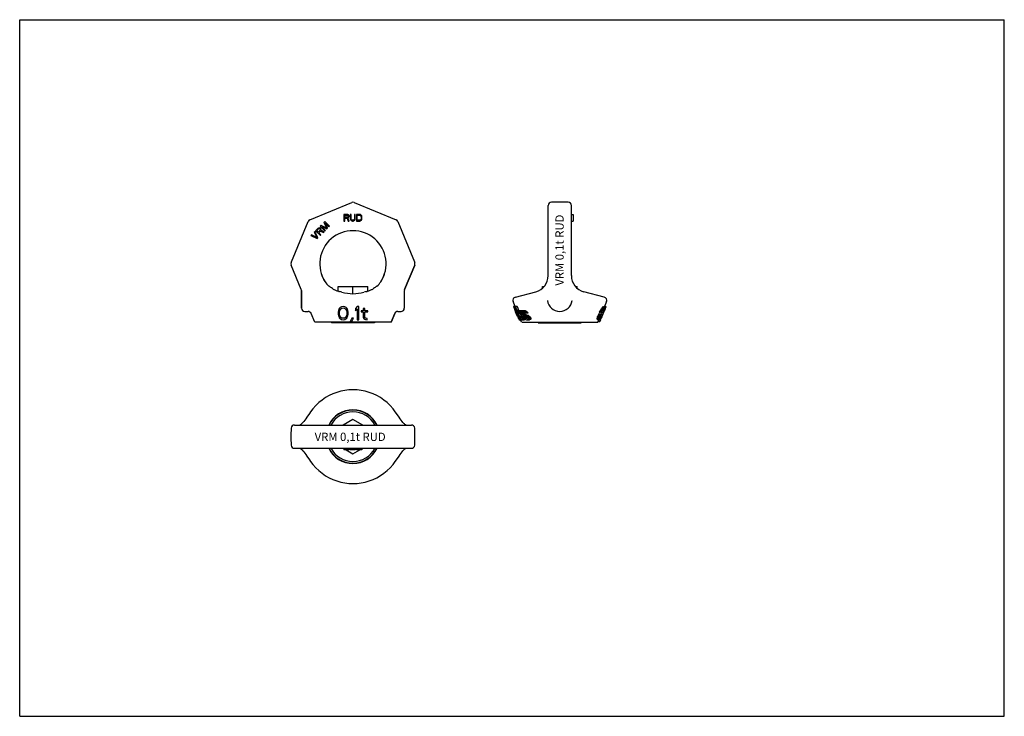
# Model space of a CAD drawing. Units: millimetres. Extents: x 0 to 297, y 0 to 210.
import ezdxf

# ---------------------------------------------------------------- set-up
doc = ezdxf.new("R2010")
doc.units = ezdxf.units.MM
doc.header["$LTSCALE"] = 16.335
doc.layers.get('0').update_dxf_attribs({"linetype": 'CONTINUOUS'})
doc.layers.add('BEZUGSACHSEN', color=7, linetype='CONTINUOUS')
doc.layers.add('RUNDUNGEN', color=7, linetype='CONTINUOUS')
doc.styles.get("Standard").update_dxf_attribs({"font": 'txt', "width": 0.7})

msp = doc.modelspace()

# ---------------------------------------------------------------- linework, layer by layer
at = {"color": 7, "linetype": 'CONTINUOUS'}
for p, q in [((0, 0), (0, 210)), ((0, 210), (297, 210)), ((297, 0), (297, 210)), ((92.04, 149.15), (91.78, 148.88)), ((91.78, 148.88), (92.6, 147.18)), ((93.46, 147.73), (92.04, 149.15)), ((92.87, 147.14), (92.17, 148.67)), ((92.17, 148.67), (93.28, 147.56)), ((97.82, 151.3), (97.82, 149.3)), ((98.82, 151.3), (97.82, 151.3)), ((97.82, 149.3), (98.07, 149.3)), ((98.07, 150.45), (98.07, 151.09)), ((98.07, 151.09), (98.86, 151.09)), ((98.86, 150.45), (98.07, 150.45)), ((98.07, 149.3), (98.07, 150.19)), ((98.07, 150.19), (98.77, 150.19)), ((98.77, 150.19), (99.11, 149.3)), ((99.02, 151.26), (98.82, 151.3)), ((98.86, 151.09), (98.98, 151.04)), ((98.98, 150.49), (98.86, 150.45)), ((98.98, 151.04), (99.07, 150.96)), ((99.07, 150.58), (98.98, 150.49)), ((99.19, 151.13), (99.02, 151.26)), ((99.02, 150.28), (99.19, 150.36)), ((99.4, 149.3), (99.02, 150.28)), ((99.07, 150.96), (99.11, 150.83)), ((99.11, 150.7), (99.07, 150.58)), ((99.11, 150.83), (99.11, 150.7)), ((99.11, 149.3), (99.4, 149.3)), ((99.32, 150.96), (99.19, 151.13)), ((99.19, 150.36), (99.32, 150.53)), ((99.36, 150.83), (99.32, 150.96)), ((99.32, 150.53), (99.36, 150.66)), ((99.36, 150.66), (99.36, 150.83)), ((99.73, 151.3), (99.73, 149.98)), ((99.98, 151.3), (99.73, 151.3)), ((99.73, 149.98), (99.77, 149.77)), ((99.77, 149.77), (99.86, 149.6)), ((99.86, 149.6), (100.02, 149.43)), ((99.98, 149.98), (99.98, 151.3)), ((100.02, 149.81), (99.98, 149.98)), ((100.11, 149.68), (100.02, 149.81)), ((100.02, 149.43), (100.19, 149.34)), ((100.23, 149.6), (100.11, 149.68)), ((100.19, 149.34), (100.4, 149.3)), ((100.4, 149.55), (100.23, 149.6)), ((100.57, 149.55), (100.4, 149.55)), ((100.4, 149.3), (100.57, 149.3)), ((100.73, 149.6), (100.57, 149.55)), ((100.57, 149.3), (100.77, 149.34)), ((100.86, 149.68), (100.73, 149.6)), ((100.77, 149.34), (100.94, 149.43)), ((100.94, 149.81), (100.86, 149.68)), ((100.98, 149.98), (100.94, 149.81)), ((100.94, 149.43), (101.11, 149.6)), ((100.98, 151.3), (100.98, 149.98)), ((101.23, 151.3), (100.98, 151.3)), ((101.11, 149.6), (101.19, 149.77)), ((101.19, 149.77), (101.23, 149.98)), ((101.23, 149.98), (101.23, 151.3)), ((101.57, 151.3), (101.57, 149.3)), ((102.57, 151.3), (101.57, 151.3)), ((101.57, 149.3), (102.57, 149.3)), ((101.82, 149.55), (101.82, 151.04)), ((101.82, 151.04), (102.57, 151.04)), ((102.57, 149.55), (101.82, 149.55)), ((102.77, 151.26), (102.57, 151.3)), ((102.57, 151.04), (102.73, 151)), ((102.73, 149.6), (102.57, 149.55)), ((102.57, 149.3), (102.77, 149.34)), ((102.73, 151), (102.86, 150.92)), ((102.86, 149.68), (102.73, 149.6)), ((102.94, 151.17), (102.77, 151.26)), ((102.77, 149.34), (102.94, 149.43)), ((102.86, 150.92), (102.94, 150.79)), ((102.94, 149.81), (102.86, 149.68)), ((103.11, 151), (102.94, 151.17)), ((102.94, 150.79), (102.98, 150.62)), ((102.98, 149.98), (102.94, 149.81)), ((102.94, 149.43), (103.11, 149.6)), ((102.98, 150.62), (102.98, 149.98)), ((103.19, 150.83), (103.11, 151)), ((103.11, 149.6), (103.19, 149.77)), ((103.23, 150.62), (103.19, 150.83)), ((103.19, 149.77), (103.23, 149.98)), ((103.23, 149.98), (103.23, 150.62)), ((166.41, 151.3), (166.91, 151.3)), ((166.41, 149.3), (166.91, 149.3)), ((166.91, 151.3), (166.91, 149.3)), ((89.04, 146.14), (88.86, 145.97)), ((88.86, 145.97), (89.68, 144.32)), ((89.98, 144.26), (89.04, 146.14)), ((89.98, 147.09), (89.27, 146.38)), ((89.27, 146.38), (90.69, 144.96)), ((89.6, 146.4), (90.16, 146.96)), ((90.05, 145.95), (89.6, 146.4)), ((90.16, 147.2), (89.98, 147.09)), ((90.61, 146.51), (90.05, 145.95)), ((90.37, 147.23), (90.16, 147.2)), ((90.16, 146.96), (90.28, 147.02)), ((90.23, 145.77), (90.73, 146.27)), ((90.86, 145.14), (90.23, 145.77)), ((90.28, 147.02), (90.4, 147.02)), ((90.58, 147.2), (90.37, 147.23)), ((90.4, 147.02), (90.52, 146.96)), ((90.52, 146.96), (90.61, 146.87)), ((90.7, 147.14), (90.58, 147.2)), ((90.61, 146.87), (90.67, 146.75)), ((90.67, 146.63), (90.61, 146.51)), ((90.89, 148), (90.63, 147.73)), ((90.63, 147.73), (92.04, 146.32)), ((90.67, 146.75), (90.67, 146.63)), ((90.82, 147.02), (90.7, 147.14)), ((90.73, 146.27), (91.6, 145.88)), ((90.88, 146.9), (90.82, 147.02)), ((90.85, 146.51), (90.91, 146.69)), ((91.81, 146.08), (90.85, 146.51)), ((90.91, 146.69), (90.88, 146.9)), ((92.6, 147.18), (90.89, 148)), ((92.22, 146.5), (91.11, 147.61)), ((91.11, 147.61), (92.63, 146.91)), ((91.6, 145.88), (91.81, 146.08)), ((92.04, 146.32), (92.22, 146.5)), ((92.63, 146.91), (92.87, 147.14)), ((93.28, 147.56), (93.46, 147.73)), ((88.04, 145.14), (87.86, 144.96)), ((87.86, 144.96), (89.75, 144.02)), ((89.68, 144.32), (88.04, 145.14)), ((89.75, 144.02), (89.98, 144.26)), ((90.69, 144.96), (90.86, 145.14)), ((119.16, 136.03), (116.1, 128.64)), ((96.02, 129.6), (105.02, 129.6)), ((96.02, 128.14), (96.02, 129.6)), ((100.52, 127.4), (100.52, 129.6)), ((105.02, 128.14), (105.02, 129.6)), ((157.72, 129.08), (157.72, 129.6)), ((157.72, 129.6), (158.22, 129.6)), ((167.61, 129.6), (168.11, 129.6)), ((168.11, 129.08), (168.11, 129.6)), ((176.98, 125), (176.38, 123.55)), ((86.02, 122.05), (87.01, 122.05)), ((96.15, 122.36), (96.07, 121.93)), ((96.07, 121.93), (96.07, 121.17)), ((96.23, 122.61), (96.15, 122.36)), ((96.4, 122.95), (96.23, 122.61)), ((96.65, 123.21), (96.4, 122.95)), ((96.48, 121.85), (96.57, 122.36)), ((96.48, 121.25), (96.48, 121.85)), ((96.57, 122.36), (96.9, 122.87)), ((97.07, 123.46), (96.65, 123.21)), ((96.9, 122.87), (97.15, 123.04)), ((97.57, 123.55), (97.07, 123.46)), ((97.15, 123.04), (97.57, 123.12)), ((98.07, 123.46), (97.57, 123.55)), ((97.57, 123.12), (97.98, 123.04)), ((97.98, 123.04), (98.23, 122.87)), ((98.48, 123.21), (98.07, 123.46)), ((98.23, 122.87), (98.57, 122.36)), ((98.73, 122.95), (98.48, 123.21)), ((98.57, 122.36), (98.65, 121.85)), ((98.65, 121.85), (98.65, 121.25)), ((98.9, 122.61), (98.73, 122.95)), ((98.98, 122.36), (98.9, 122.61)), ((99.07, 121.93), (98.98, 122.36)), ((99.07, 121.17), (99.07, 121.93)), ((101.82, 123.55), (101.32, 122.95)), ((101.32, 122.95), (101.32, 122.27)), ((101.32, 122.27), (101.82, 122.87)), ((102.32, 123.55), (101.82, 123.55)), ((101.82, 122.87), (101.82, 119.55)), ((102.32, 119.55), (102.32, 123.55)), ((103.65, 122.27), (102.98, 122.27)), ((102.98, 122.27), (102.98, 121.93)), ((102.98, 121.93), (103.65, 121.93)), ((104.07, 122.95), (103.65, 122.95)), ((103.65, 122.95), (103.65, 122.27)), ((103.65, 121.93), (103.65, 120.23)), ((104.07, 122.27), (104.07, 122.95)), ((104.98, 122.27), (104.07, 122.27)), ((104.07, 121.93), (104.98, 121.93)), ((104.07, 120.4), (104.07, 121.93)), ((104.98, 121.93), (104.98, 122.27)), ((114.04, 122.05), (115.02, 122.05)), ((150.08, 123.55), (149, 123.55)), ((149.26, 123.46), (149, 123.46)), ((149.37, 123.21), (149.08, 123.21)), ((149.48, 122.95), (149.18, 122.95)), ((149.22, 123.55), (149.24, 123.52)), ((149.24, 123.52), (149.26, 123.48)), ((149.32, 123.5), (149.3, 123.55)), ((149.62, 122.61), (149.31, 122.61)), ((149.41, 122.36), (149.31, 122.61)), ((149.33, 123.47), (149.32, 123.5)), ((149.73, 122.36), (149.41, 122.36)), ((149.59, 121.93), (149.41, 122.36)), ((149.43, 123.55), (149.44, 123.52)), ((149.91, 121.93), (149.59, 121.93)), ((149.9, 121.17), (149.59, 121.93)), ((150.07, 122.05), (150.14, 121.89)), ((150.13, 122.15), (150.1, 122.2)), ((150.16, 122.08), (150.13, 122.15)), ((150.14, 121.89), (150.21, 121.73)), ((150.17, 122.06), (150.16, 122.08)), ((150.29, 121.76), (150.17, 122.06)), ((150.24, 121.93), (150.29, 121.76)), ((150.99, 122.27), (150.26, 122.27)), ((150.45, 121.85), (150.6, 121.85)), ((151.14, 122.19), (150.55, 122.19)), ((150.64, 122.27), (150.6, 122.36)), ((151.17, 122.02), (150.71, 122.02)), ((152.31, 122.27), (151.41, 122.27)), ((152.1, 121.85), (151.47, 121.85)), ((151.58, 121.93), (151.82, 121.93)), ((152.62, 122.19), (151.95, 122.19)), ((152.81, 122.1), (152.13, 122.1)), ((153.05, 121.93), (152.36, 121.93)), ((174.91, 121.93), (175.49, 121.93)), ((175.13, 122.36), (175.7, 122.36)), ((175.27, 122.61), (175.84, 122.61)), ((175.33, 121.25), (175.59, 121.85)), ((175.48, 122.95), (176.04, 122.95)), ((175.59, 121.85), (176.09, 121.85)), ((175.67, 123.21), (176.23, 123.21)), ((175.84, 122.36), (176.29, 122.36)), ((176.09, 121.85), (175.84, 121.25)), ((175.85, 121.17), (176.17, 121.93)), ((175.89, 123.46), (176.45, 123.46)), ((176.05, 123.55), (176.86, 123.55)), ((176.29, 122.36), (176.09, 121.85)), ((176.19, 121.93), (176.12, 121.75)), ((176.15, 122.87), (176.45, 122.87)), ((176.17, 121.93), (176.34, 122.36)), ((176.33, 122.27), (176.19, 121.93)), ((176.29, 123.04), (176.48, 123.04)), ((176.31, 122.27), (176.37, 122.27)), ((176.34, 122.36), (176.44, 122.61)), ((176.4, 122.34), (176.37, 122.27)), ((176.47, 122.5), (176.4, 122.34)), ((176.56, 122.73), (176.47, 122.5)), ((176.56, 122.95), (176.65, 122.95)), ((176.61, 122.84), (176.56, 122.73)), ((176.64, 122.92), (176.61, 122.84)), ((176.65, 122.95), (176.64, 122.92)), ((96.07, 121.17), (96.15, 120.74)), ((96.15, 120.74), (96.23, 120.49)), ((96.23, 120.49), (96.4, 120.15)), ((96.4, 120.15), (96.65, 119.89)), ((96.57, 120.74), (96.48, 121.25)), ((96.9, 120.23), (96.57, 120.74)), ((96.65, 119.89), (97.07, 119.63)), ((97.15, 120.06), (96.9, 120.23)), ((97.07, 119.63), (97.57, 119.55)), ((97.57, 119.98), (97.15, 120.06)), ((97.98, 120.06), (97.57, 119.98)), ((97.57, 119.55), (98.07, 119.63)), ((98.23, 120.23), (97.98, 120.06)), ((98.07, 119.63), (98.48, 119.89)), ((98.57, 120.74), (98.23, 120.23)), ((98.48, 119.89), (98.73, 120.15)), ((98.65, 121.25), (98.57, 120.74)), ((98.73, 120.15), (98.9, 120.49)), ((98.9, 120.49), (98.98, 120.74)), ((98.98, 120.74), (99.07, 121.17)), ((100.23, 119.98), (99.73, 119.04)), ((99.73, 119.04), (100.15, 119.04)), ((100.15, 119.04), (100.65, 119.98)), ((100.65, 119.98), (100.23, 119.98)), ((101.82, 119.55), (102.32, 119.55)), ((103.65, 120.23), (103.82, 119.89)), ((103.82, 119.89), (104.07, 119.72)), ((104.15, 120.15), (104.07, 120.4)), ((104.07, 119.72), (104.32, 119.63)), ((104.4, 119.98), (104.15, 120.15)), ((104.32, 119.63), (104.82, 119.55)), ((104.82, 119.89), (104.4, 119.98)), ((104.82, 119.55), (104.82, 119.89)), ((113.11, 121.43), (112.02, 118.8)), ((150.24, 121.17), (149.9, 121.17)), ((150.08, 120.74), (149.9, 121.17)), ((150.42, 120.74), (150.08, 120.74)), ((150.19, 120.49), (150.08, 120.74)), ((150.53, 120.49), (150.19, 120.49)), ((150.67, 120.15), (150.34, 120.15)), ((150.69, 121.76), (150.4, 121.76)), ((150.84, 121.59), (150.41, 121.59)), ((150.78, 119.89), (150.46, 119.89)), ((151, 121.34), (150.48, 121.34)), ((150.89, 119.63), (150.59, 119.63)), ((150.67, 119.55), (152.23, 119.55)), ((151.39, 120.49), (150.85, 120.49)), ((151.23, 121.76), (150.91, 121.76)), ((150.95, 120.02), (151.03, 119.84)), ((151.47, 120.23), (151.01, 120.23)), ((151.31, 121.59), (151.02, 121.59)), ((151.03, 119.84), (151.11, 119.66)), ((151.04, 120.06), (151.09, 119.97)), ((151.11, 119.89), (151.04, 120.06)), ((151.09, 119.97), (151.13, 119.89)), ((151.1, 121.17), (151.33, 120.66)), ((151.19, 119.72), (151.11, 119.89)), ((151.11, 119.66), (151.16, 119.55)), ((151.46, 120.06), (151.15, 120.06)), ((151.24, 119.59), (151.19, 119.72)), ((151.54, 121.25), (151.21, 121.25)), ((151.23, 121.76), (151.31, 121.59)), ((151.26, 119.55), (151.24, 119.59)), ((151.39, 119.98), (151.28, 119.98)), ((151.31, 121.59), (151.36, 121.51)), ((151.33, 120.66), (151.47, 120.23)), ((152.07, 121.76), (151.44, 121.76)), ((151.48, 121.59), (151.44, 121.76)), ((152.11, 121.59), (151.48, 121.59)), ((151.65, 120.23), (151.52, 120.57)), ((152.13, 120.57), (151.52, 120.57)), ((152.23, 121.42), (151.6, 121.42)), ((152.78, 120.23), (151.65, 120.23)), ((152.31, 119.63), (151.71, 119.63)), ((152.29, 119.8), (151.72, 119.8)), ((152.44, 121.25), (151.8, 121.25)), ((152.13, 120.57), (151.97, 120.91)), ((152.09, 121.68), (152.07, 121.76)), ((152.11, 121.59), (152.09, 121.68)), ((152.23, 120.32), (152.13, 120.57)), ((152.26, 120.23), (152.23, 120.32)), ((152.9, 120.06), (152.26, 120.06)), ((153.03, 119.98), (152.38, 119.98)), ((152.39, 121.59), (153.34, 121.59)), ((152.95, 119.89), (152.67, 119.89)), ((153.44, 120.83), (152.75, 120.83)), ((152.85, 119.55), (153.82, 119.55)), ((153.8, 120.57), (153.08, 120.57)), ((153.11, 120.23), (153.15, 120.06)), ((154.1, 120.23), (153.37, 120.23)), ((153.47, 120.06), (153.37, 120.23)), ((154.09, 119.63), (153.38, 119.63)), ((154.2, 120.06), (153.47, 120.06)), ((154.23, 119.8), (153.5, 119.8)), ((174.22, 119.89), (174.79, 119.89)), ((174.24, 120.15), (174.82, 120.15)), ((174.24, 119.63), (174.81, 119.63)), ((174.41, 120.74), (174.33, 120.49)), ((174.33, 120.49), (174.91, 120.49)), ((174.35, 119.55), (174.91, 119.55)), ((174.57, 121.17), (174.41, 120.74)), ((174.41, 120.74), (174.99, 120.74)), ((174.51, 119.03), (174.41, 118.8)), ((174.49, 119.04), (175.03, 119.04)), ((174.57, 121.17), (175.15, 121.17)), ((174.99, 120.74), (174.91, 120.49)), ((175.15, 121.17), (174.99, 120.74)), ((175.02, 120.23), (175.34, 120.23)), ((175.02, 120.06), (175.22, 120.06)), ((175.14, 120.74), (175.33, 121.25)), ((175.14, 120.74), (175.61, 120.74)), ((175.29, 119.98), (175.44, 119.98)), ((175.33, 121.25), (175.84, 121.25)), ((175.39, 120), (175.38, 119.98)), ((175.43, 120.1), (175.39, 120)), ((175.44, 120.12), (175.43, 120.1)), ((175.58, 120.47), (175.44, 120.12)), ((175.66, 120.65), (175.58, 120.47)), ((175.69, 120.73), (175.66, 120.65)), ((175.67, 120.74), (175.85, 121.17)), ((175.87, 121.16), (175.69, 120.73)), ((175.89, 121.2), (175.87, 121.16)), ((176.12, 121.75), (175.89, 121.2)), ((94.02, 118.8), (94.02, 118.6)), ((107.02, 118.6), (94.02, 118.6)), ((107.02, 118.8), (107.02, 118.6)), ((156.41, 118.8), (156.41, 118.6)), ((156.42, 118.6), (169.41, 118.6)), ((169.41, 118.8), (169.41, 118.6)), ((100.52, 89.5), (97.59, 87.8)), ((103.46, 87.8), (100.52, 89.5)), ((97.59, 80.8), (97.82, 80.67)), ((97.82, 80.8), (97.82, 80.3)), ((99.4, 80.3), (97.82, 80.3)), ((98.45, 80.3), (100.52, 79.11)), ((98.82, 80.8), (98.82, 80.3)), ((99.02, 80.8), (99.02, 80.3)), ((99.19, 80.8), (99.19, 80.3)), ((99.32, 80.8), (99.32, 80.3)), ((99.36, 80.8), (99.36, 80.3)), ((99.4, 80.8), (99.4, 80.3)), ((99.73, 80.8), (99.73, 80.3)), ((101.23, 80.3), (99.73, 80.3)), ((99.98, 80.8), (99.98, 80.3)), ((100.02, 80.8), (100.02, 80.3)), ((100.11, 80.8), (100.11, 80.3)), ((100.23, 80.8), (100.23, 80.3)), ((100.4, 80.8), (100.4, 80.3)), ((100.52, 79.11), (102.57, 80.29)), ((100.57, 80.8), (100.57, 80.3)), ((100.73, 80.8), (100.73, 80.3)), ((100.86, 80.8), (100.86, 80.3)), ((100.94, 80.8), (100.94, 80.3)), ((100.98, 80.8), (100.98, 80.3)), ((101.23, 80.8), (101.23, 80.3)), ((101.57, 80.8), (101.57, 80.3)), ((103.23, 80.3), (101.57, 80.3)), ((102.57, 80.8), (102.57, 80.3)), ((102.77, 80.8), (102.77, 80.3)), ((102.94, 80.8), (102.94, 80.3)), ((103.11, 80.8), (103.11, 80.3)), ((103.19, 80.8), (103.19, 80.3)), ((103.23, 80.67), (103.46, 80.8)), ((103.23, 80.8), (103.23, 80.3)), ((0, 0), (297, 0))]:
    msp.add_line(p, q, dxfattribs=at)
for centre, radius, start, end in [((96.32, 133.69), 5, 212.8708, 232.5797), ((104.72, 133.69), 5, 307.4218, 327.123), ((99.85, 142.99), 15.33, 256.4054, 256.6099), ((102.88, 155.85), 28.55, 256.6685, 257.085), ((92.93, 112.45), 15.98, 74.5532, 77.1149), ((100.52, 139.9), 12.5, 254.5388, 285.4612), ((108.22, 112.04), 16.4, 102.918, 105.4139), ((99.24, 151.28), 23.85, 282.8744, 283.3727), ((101.22, 142.92), 15.26, 283.3899, 283.6081), ((281.37, 175.04), 142.08, 201.5043, 201.6519), ((1783.73, 816.15), 1775.19, 202.96683, 203.10457), ((1465.4, 684.13), 1430.51, 203.0745, 203.24526), ((180.36, 144.54), 35.99, 218.9107, 219.2622), ((177.49, 142.49), 31.93, 220.0671, 220.87), ((56.84, 182.7), 132.79, 332.767, 332.9733), ((108.91, 159.23), 75.79, 330.8873, 331.108), ((46.73, 187.46), 144.47, 333.0275, 333.2167), ((0.59, 207.03), 194.63, 334.0439, 334.211), ((104.47, 161.5), 81.28, 331.2137, 331.4189), ((248.54, 163.14), 107.2, 203.4461, 203.6445), ((196.89, 150.77), 54.36, 212.2492, 212.4616), ((225.76, 163.7), 85.93, 209.4738, 209.6695), ((244.35, 172.72), 106.41, 208.7163, 208.9255), ((477.57, 272.01), 359.5, 204.7945, 204.9141), ((191.51, 148.51), 48.38, 213.9234, 214.0521), ((190.86, 148.07), 47.6, 214.0517, 214.2982), ((189.48, 147.81), 46.17, 214.6028, 214.8598), ((188.54, 145.4), 44.41, 214.5198, 214.7882), ((187.72, 144.82), 43.4, 214.7882, 215.0607), ((186.52, 146), 42.19, 215.3503, 215.6342), ((186.4, 144.57), 42.02, 215.384, 215.6691), ((181.46, 144.78), 37.18, 218.2453, 218.5801), ((179.68, 143.97), 35.1, 219.2622, 219.6195), ((183.52, 142.77), 38.12, 216.2399, 216.5577), ((178.75, 141.57), 33.35, 219.3884, 219.7678), ((177.72, 141.33), 32.21, 220.1226, 220.5228), ((177.06, 140.77), 31.36, 220.5227, 220.93), ((174.97, 139.29), 28.26, 221.4789, 222.4067), ((229.93, 163.33), 87.22, 209.6142, 209.7429), ((69.58, 169.19), 116.63, 335.3168, 335.4547), ((100.52, 84.3), 8.1, 25.6036, 154.3964), ((100.52, 84.3), 8, 25.9763, 154.0237), ((100.52, 84.3), 7.5, 27.866, 152.134), ((100.52, 84.3), 8.1, 205.6036, 334.3964), ((100.52, 84.3), 8, 205.9763, 334.0237), ((100.52, 84.3), 7.5, 207.866, 332.134)]:
    msp.add_arc(centre, radius, start, end, dxfattribs=at)
for centre, major_axis, ratio, start_param, end_param in [((162.91, 123.47), (13.91, 0), 0.22796, 3.117094, 3.143927), ((162.91, 126.65), (14.39, 0), 0.868252, -2.884127, -2.862933), ((162.91, 136.9), (0, 26.6), 0.606411, -4.172024, -4.160794), ((162.91, 121.32), (12.95, 0), 0.343861, 2.925025, 2.94455), ((162.91, 121.73), (12.72, 0), 0.709659, 9.374388, 9.383827), ((162.91, 128.66), (0, 21.96), 0.606407, -4.409243, -4.40111), ((162.91, 120.88), (12.77, 0), 0.343861, 2.919944, 2.939761), ((162.91, 124.68), (14.33, 0), 0.343861, -2.63118, -2.611277), ((162.91, 133.12), (16.65, 0), 0.979702, -2.407533, -2.39339), ((162.91, 128.34), (15.35, 0), 0.709655, -2.502366, -2.482746), ((162.91, 148), (0, 32.87), 0.606411, -3.800603, -3.787811), ((162.91, 124.65), (13.79, 0), 0.343861, -2.615316, -2.594424), ((162.91, 132.9), (16.07, 0), 0.979702, -2.393051, -2.386944), ((162.91, 120.07), (12.06, 0), 0.709659, 2.891347, 2.911827), ((162.91, 157.3), (0, 57.17), 0.261003, -4.047274, -4.041585), ((162.91, 120.95), (12.88, 0), 0.22796, 2.675218, 2.707424), ((162.91, 119.61), (11.87, 0), 0.709651, 2.872412, 2.882875), ((162.91, 120.14), (12.47, 0), 0.343863, 2.711321, 2.733049), ((162.91, 124.26), (14.24, 0), 0.22796, -2.483217, -2.449627), ((162.91, 123.92), (14.1, 0), 0.22796, -2.476623, -2.442507), ((162.91, 127.04), (15.18, 0), 0.462142, -2.377995, -2.36106), ((162.91, 119.49), (11.31, 0), 0.709651, 2.843943, 2.855017), ((162.91, 130.38), (16.15, 0), 0.709651, -2.302314, -2.29113), ((162.91, 135.86), (17.71, 0), 0.979702, -2.225759, -2.209476), ((162.91, 124.25), (13.7, 0), 0.22796, -2.456963, -2.421245), ((162.91, 126.99), (14.63, 0), 0.462142, -2.351394, -2.333338), ((162.91, 135.64), (17.12, 0), 0.979702, -2.202034, -2.184631), ((162.91, 232.99), (0, 120.1), 0.260996, -2.736435, -2.729303), ((162.91, 135.04), (0, 18.62), 0.88724, -2.277502, -2.259603), ((162.91, 127.96), (14.79, 0), 0.633512, -0.531886, -0.500562), ((162.91, 236.28), (0, 123.99), 0.260996, -2.730665, -2.723845), ((162.91, 154.5), (0, 41.1), 0.504525, 3.814398, 3.834093), ((162.91, 124.22), (13.71, 0), 0.170637, -0.32797, -0.289782), ((162.91, 135.33), (0, 19.29), 0.88724, -2.267162, -2.25003), ((162.91, 128.41), (15.37, 0), 0.709656, -0.533151, -0.515129), ((162.91, 128.05), (15.35, 0), 0.633512, -0.521208, -0.491194), ((162.91, 123.97), (14.13, 0), 0.20499, 5.954768, 5.985645), ((162.91, 139.33), (0, 31.47), 0.504525, -2.140306, -2.121157), ((162.91, 122.76), (13.63, 0), 0.20499, 0.101361, 0.132029), ((162.91, 193.76), (0, 88.02), 0.260995, 3.771057, 3.777598), ((162.91, 124.22), (14.25, 0), 0.170637, -0.31787, -0.281243), ((162.91, 124.04), (13.63, 0), 0.709656, -0.121049, -0.103345), ((162.91, 127.97), (0, 16.18), 0.88724, -1.885889, -1.869331), ((162.91, 123.21), (13.83, 0), 0.170637, 0.106952, 0.14329), ((162.91, 124.18), (13.8, 0), 0.633512, -0.110957, -0.081618), ((162.91, 132.41), (0, 21.06), 0.729951, -2.036157, -2.004748), ((162.91, 135.9), (0, 26.04), 0.606411, -4.062762, -4.05039), ((162.91, 122.38), (12.53, 0), 0.979702, -3.091364, -3.077477), ((162.91, 171.53), (0, 69.2), 0.260993, -3.906365, -3.901022), ((162.91, 124.68), (13.62, 0), 0.868252, -2.724255, -2.700518), ((162.91, 120.19), (12.56, 0), 0.22796, -2.944786, -2.914387), ((162.91, 240.1), (0, 127.23), 0.260993, -3.515671, -3.510141), ((162.91, 227.38), (0, 116.46), 0.260992, -3.549742, -3.544182), ((162.91, 129.71), (15.35, 0), 0.979702, -2.459075, -2.444398), ((162.91, 142.26), (0, 29.63), 0.606407, 2.426517, 2.435323), ((162.91, 122.21), (13.32, 0), 0.343861, -2.653935, -2.632778), ((162.91, 125.48), (14.21, 0), 0.70966, 3.749495, 3.759816), ((162.91, 121.77), (13.14, 0), 0.343861, -2.648904, -2.627399), ((162.91, 118.88), (11.96, 0), 0.343863, 2.851585, 2.873121), ((162.91, 119.6), (11.47, 0), 0.979702, 3.085738, 3.100909), ((162.91, 136.09), (0, 19.61), 0.887235, 2.428936, 2.449083), ((162.91, 133.68), (16.87, 0), 0.979702, -2.306043, -2.290554), ((162.91, 118.41), (11.76, 0), 0.343861, 2.833131, 2.855144), ((162.91, 131.02), (0, 29.11), 0.41663, -4.332626, -4.316838), ((162.91, 118.98), (11.23, 0), 0.979702, 3.066108, 3.081621), ((162.91, 124.96), (14.39, 0), 0.406128, -2.453791, -2.355434), ((162.91, 124.62), (14.25, 0), 0.406128, 3.818562, 3.916916), ((162.91, 131.63), (16.08, 0), 0.979702, 3.982333, 3.998683), ((162.91, 133.46), (16.28, 0), 0.979702, -2.286274, -2.269854), ((162.91, 118.38), (11.21, 0), 0.343861, 2.810297, 2.833548), ((162.91, 127.6), (15.05, 0), 0.709651, -2.357338, -2.346019), ((162.91, 118.76), (10.64, 0), 0.979702, 3.04533, 3.05763), ((162.91, 121.8), (13.22, 0), 0.22796, -2.49242, -2.456481), ((162.91, 123.92), (13.91, 0), 0.462142, -2.429283, -2.411656), ((162.91, 124.93), (13.84, 0), 0.406128, -2.429484, -2.324554), ((162.91, 121.45), (13.08, 0), 0.22796, -2.485463, -2.448925), ((162.91, 133.81), (16.92, 0), 0.979702, -2.216362, -2.199095), ((162.91, 137.44), (0, 20.18), 0.887236, -3.745524, -3.722873), ((162.91, 127.49), (14.49, 0), 0.709651, -2.333721, -2.321666), ((162.91, 117.89), (11.55, 0), 0.343863, 8.87068, 8.895696), ((162.91, 121.79), (12.68, 0), 0.22796, -2.464649, -2.459177), ((162.91, 116.83), (10.77, 0), 0.709651, 2.705689, 2.717938), ((162.91, 118.09), (11.7, 0), 0.22796, 2.524093, 2.562724), ((162.91, 116.37), (10.59, 0), 0.70966, 2.666858, 2.692168), ((162.91, 137.15), (0, 19.51), 0.887236, -3.720767, -3.696399), ((162.91, 136.93), (0, 39.94), 0.261003, -4.276168, -4.269103), ((162.91, 118.08), (11.15, 0), 0.22796, 2.483253, 2.524916), ((162.91, 116.26), (10.02, 0), 0.70966, 2.619495, 2.64689), ((162.91, 133.64), (0, 36.05), 0.261003, -4.326028, -4.31837), ((162.91, 121.36), (0, 12.83), 0.88724, -1.685558, -1.665543), ((162.91, 119.34), (11.34, 0), 0.633512, 0.04119, 0.076796), ((162.91, 163.82), (0, 61.58), 0.260996, -2.35919, -2.351378), ((162.91, 119.19), (11.63, 0), 0.170637, 0.184252, 0.228064), ((162.91, 165.02), (0, 57.38), 0.337165, -2.500398, -2.485666), ((162.91, 121.64), (0, 13.5), 0.88724, -1.701058, -1.682007), ((162.91, 119.43), (11.9, 0), 0.633512, 0.027311, 0.061216), ((162.91, 119.19), (12.17, 0), 0.170637, 0.172762, 0.214515), ((162.91, 167.11), (0, 65.47), 0.260996, -2.37079, -2.363354), ((162.91, 120.2), (12.59, 0), 0.170637, -0.309793, -0.268465), ((162.91, 131.49), (0, 26.5), 0.504525, -2.009746, -1.988563), ((162.91, 120.18), (12.1, 0), 0.709656, -0.014477, 0.005342), ((162.91, 119.58), (12.32, 0), 0.20499, 0.155242, 0.189444), ((162.91, 166.99), (0, 59.92), 0.337165, -2.498568, -2.472948), ((162.91, 165.04), (0, 58.4), 0.337165, 3.805532, 3.819526), ((162.91, 123.3), (13.45, 0), 0.633512, 5.838044, 5.870987), ((162.91, 120.8), (12.82, 0), 0.20499, -0.319886, -0.285966), ((162.91, 124.56), (13.84, 0), 0.709656, -0.475951, -0.456552), ((162.91, 129), (0, 16.61), 0.88724, -2.151403, -2.133132), ((162.91, 146.67), (0, 36.13), 0.504525, -2.391625, -2.371114), ((162.91, 209.63), (0, 101.44), 0.260995, 3.632026, 3.639104)]:
    msp.add_ellipse(centre, major_axis=major_axis, ratio=ratio, start_param=start_param, end_param=end_param, dxfattribs=at)
for points, knots in [([(93.46, 129.58), (93.45, 129.59), (93.39, 129.63), (93.33, 129.68), (93.29, 129.71)], [0, 0, 0, 0, 0.257672, 1, 1, 1, 1]), ([(96.24, 128.09), (96.1, 128.12), (95.81, 128.2), (95.39, 128.34), (95, 128.51), (94.53, 128.76), (94.11, 129.06), (93.73, 129.36), (93.55, 129.51), (93.46, 129.58)], [0, 0, 0, 0, 0.142831, 0.280418, 0.413093, 0.541169, 0.783159, 0.895765, 1, 1, 1, 1]), ([(107.58, 129.58), (107.5, 129.51), (107.32, 129.36), (106.94, 129.06), (106.52, 128.76), (106.05, 128.51), (105.66, 128.34), (105.24, 128.2), (104.96, 128.12), (104.81, 128.09)], [0, 0, 0, 0, 0.104246, 0.216863, 0.458863, 0.586939, 0.719609, 0.857184, 1, 1, 1, 1]), ([(107.76, 129.71), (107.75, 129.7), (107.69, 129.66), (107.63, 129.61), (107.58, 129.58)], [0, 0, 0, 0, 0.241888, 1, 1, 1, 1])]:
    msp.add_open_spline(points, degree=3, knots=knots, dxfattribs=at)
for points in [[(149.44, 123.52), (149.65, 123.03), (149.86, 122.54), (150.07, 122.05)], [(150.1, 122.2), (149.91, 122.65), (149.71, 123.1), (149.52, 123.55)], [(150.6, 122.36), (150.43, 122.76), (150.26, 123.15), (150.08, 123.55)], [(174.91, 121.93), (174.8, 121.68), (174.69, 121.42), (174.57, 121.17)], [(175.49, 121.93), (175.37, 121.68), (175.26, 121.42), (175.15, 121.17)], [(150.21, 121.73), (150.46, 121.16), (150.7, 120.59), (150.95, 120.02)], [(150.85, 120.49), (150.73, 120.77), (150.6, 121.05), (150.48, 121.34)], [(175.84, 121.25), (175.76, 121.08), (175.69, 120.91), (175.61, 120.74)]]:
    msp.add_open_spline(points, degree=3, dxfattribs=at)
at = {"layer": 'BEZUGSACHSEN', "color": 7, "linetype": 'CONTINUOUS'}
for p, q in [((159.41, 132.84), (159.41, 153.97)), ((81.89, 136.79), (81.98, 137.01)), ((119.07, 137.01), (119.16, 136.79)), ((84.95, 128.64), (81.89, 136.03)), ((116.1, 128.64), (119.16, 136.03)), ((85.02, 123.05), (85.02, 128.34)), ((116.02, 128.34), (116.02, 123.05)), ((149.51, 126.35), (155.71, 128.01)), ((149.45, 123.55), (148.85, 125)), ((159.19, 125.35), (159.19, 125.35)), ((89.02, 118.8), (87.93, 121.43)), ((112.02, 118.8), (113.11, 121.43)), ((151.41, 118.8), (151.1, 119.55)), ((112.02, 118.8), (89.02, 118.8)), ((151.42, 118.8), (174.41, 118.8)), ((87.75, 91.83), (87.75, 91.83)), ((113.3, 91.83), (113.3, 91.83)), ((113.66, 91.32), (113.3, 91.83)), ((82.9, 87.8), (118.15, 87.8)), ((119.17, 86.55), (119.15, 86.87))]:
    msp.add_line(p, q, dxfattribs=at)
for points in [[(113.3, 91.83), (112.62, 92.72), (111.77, 93.68), (110.85, 94.55), (109.86, 95.35), (108.82, 96.06), (107.73, 96.68), (106.6, 97.21), (105.43, 97.65), (104.23, 98), (103.01, 98.25), (101.77, 98.4), (100.53, 98.45), (99.29, 98.4), (98.05, 98.25), (96.83, 98), (95.63, 97.66), (94.46, 97.22), (93.32, 96.69), (92.23, 96.06), (91.19, 95.35), (90.21, 94.56), (89.29, 93.68), (88.44, 92.73), (87.75, 91.83)], [(86.62, 90.19), (86.28, 89.7), (85.97, 89.27), (85.69, 88.89), (85.43, 88.57), (85.2, 88.32), (85, 88.12), (84.83, 87.98), (84.69, 87.88), (84.58, 87.83), (84.51, 87.81), (84.49, 87.8)], [(87.75, 91.83), (87.4, 91.33), (86.62, 90.19)], [(116.56, 87.8), (116.54, 87.81), (116.47, 87.83), (116.36, 87.88), (116.22, 87.98), (116.05, 88.12), (115.85, 88.31), (115.62, 88.57), (115.37, 88.88), (115.09, 89.26), (114.78, 89.69), (114.44, 90.18), (113.66, 91.32)], [(81.9, 86.87), (81.88, 86.54), (81.85, 86.05), (81.83, 85.57), (81.82, 85.09), (81.81, 84.62), (81.81, 84.3)], [(119.24, 84.3), (119.24, 84.63), (119.23, 85.11), (119.21, 85.59), (119.19, 86.07), (119.17, 86.55)]]:
    msp.add_lwpolyline(points, dxfattribs=at)
for centre, radius, start, end in [((160.41, 153.97), 1, 90, 180), ((87.92, 148.75), 1, 112.5, 157.5), ((113.13, 148.75), 1, 22.5, 67.5), ((82.81, 136.41), 1, 157.5, 202.5), ((118.24, 136.41), 1, 337.4999, 22.4998), ((100.52, 136.4), 10, 198.0507, 212.8746), ((100.52, 136.4), 10, 327.1223, 341.9493), ((154.41, 132.84), 5, 284.9996, 0.0001), ((84.02, 128.26), 1, 359.9997, 22.4997), ((117.02, 128.26), 1, 157.5011, 180.0012), ((149.77, 125.38), 1, 105, 202.5), ((162.91, 125.8), 3.75, 186.8433, 353.1567), ((87.01, 121.05), 1, 22.4995, 90.0009), ((114.04, 121.05), 1, 90, 157.5), ((82.9, 86.8), 1, 90.003, 175.9613), ((118.15, 86.8), 1, 4.0389, 89.9972)]:
    msp.add_arc(centre, radius, start, end, dxfattribs=at)
at = {"layer": 'RUNDUNGEN', "color": 7, "linetype": 'CONTINUOUS'}
for p, q in [((87.54, 149.67), (100.14, 154.89)), ((100.91, 154.89), (113.51, 149.67)), ((165.41, 154.97), (160.41, 154.97)), ((166.41, 132.84), (166.41, 153.97)), ((81.98, 137.01), (87, 149.13)), ((114.05, 149.13), (119.07, 137.01)), ((85.02, 128.34), (85.02, 123.05)), ((116.02, 128.34), (116.02, 123.05)), ((176.32, 126.35), (170.12, 128.01)), ((166.64, 125.35), (166.64, 125.35)), ((81.88, 82.07), (81.9, 81.73)), ((82.9, 80.8), (118.15, 80.8)), ((87.4, 77.28), (87.75, 76.78)), ((87.75, 76.78), (87.75, 76.78)), ((113.3, 76.78), (113.3, 76.78))]:
    msp.add_line(p, q, dxfattribs=at)
for points in [[(81.81, 84.3), (81.81, 83.99), (81.82, 83.51), (81.83, 83.03), (81.85, 82.55), (81.88, 82.07)], [(119.15, 81.73), (119.17, 82.06), (119.19, 82.54), (119.21, 83.02), (119.23, 83.5), (119.24, 83.98), (119.24, 84.3)], [(84.49, 80.8), (84.51, 80.8), (84.58, 80.78), (84.69, 80.72), (84.83, 80.63), (85, 80.48), (85.2, 80.29), (85.43, 80.03), (85.69, 79.71), (85.97, 79.34), (86.28, 78.9), (86.62, 78.41), (87.4, 77.28)], [(114.44, 78.42), (114.77, 78.91), (115.08, 79.35), (115.37, 79.72), (115.62, 80.04), (115.85, 80.29), (116.05, 80.49), (116.22, 80.63), (116.36, 80.72), (116.47, 80.78), (116.54, 80.8), (116.56, 80.8)], [(113.3, 76.78), (113.66, 77.29), (114.44, 78.42)], [(87.75, 76.78), (88.44, 75.87), (89.29, 74.92), (90.21, 74.05), (91.19, 73.25), (92.23, 72.54), (93.32, 71.92), (94.46, 71.39), (95.63, 70.95), (96.83, 70.6), (98.05, 70.36), (99.29, 70.21), (100.53, 70.16), (101.77, 70.21), (103.01, 70.36), (104.23, 70.61), (105.43, 70.95), (106.6, 71.39), (107.73, 71.92), (108.82, 72.55), (109.86, 73.26), (110.85, 74.06), (111.77, 74.93), (112.62, 75.88), (113.3, 76.78)]]:
    msp.add_lwpolyline(points, dxfattribs=at)
for centre, radius, start, end in [((100.52, 153.97), 1, 67.5, 112.5), ((165.41, 153.97), 1, 0, 90), ((87.92, 148.75), 1, 112.5, 157.5), ((113.13, 148.75), 1, 22.5, 67.5), ((100.52, 136.4), 10, 327.1223, 212.8746), ((171.41, 132.84), 5, 179.9999, 255.0004), ((162.91, 125.8), 3.75, 186.8354, 353.1646), ((176.06, 125.38), 1, 337.5, 75), ((86.02, 123.05), 1, 180, 270), ((115.02, 123.05), 1, 270, 360), ((82.9, 81.8), 1, 184.0387, 269.997), ((118.15, 81.8), 1, 270.0028, 355.9611)]:
    msp.add_arc(centre, radius, start, end, dxfattribs=at)

# ---------------------------------------------------------------- texts
at = {"color": 5, "linetype": 'CONTINUOUS', "insert": (161.59, 129.83), "char_height": 2.5, "width": 23.0357, "attachment_point": 1, "rotation": 90, "line_spacing_factor": 0.9}
msp.add_mtext('VRM 0,1t RUD', dxfattribs=at)
at = {"color": 5, "linetype": 'CONTINUOUS', "insert": (88.98, 85.5), "char_height": 2.5, "width": 23.0357, "attachment_point": 1, "line_spacing_factor": 0.9}
msp.add_mtext('VRM 0,1t RUD', dxfattribs=at)

doc.saveas('drawing.dxf')
